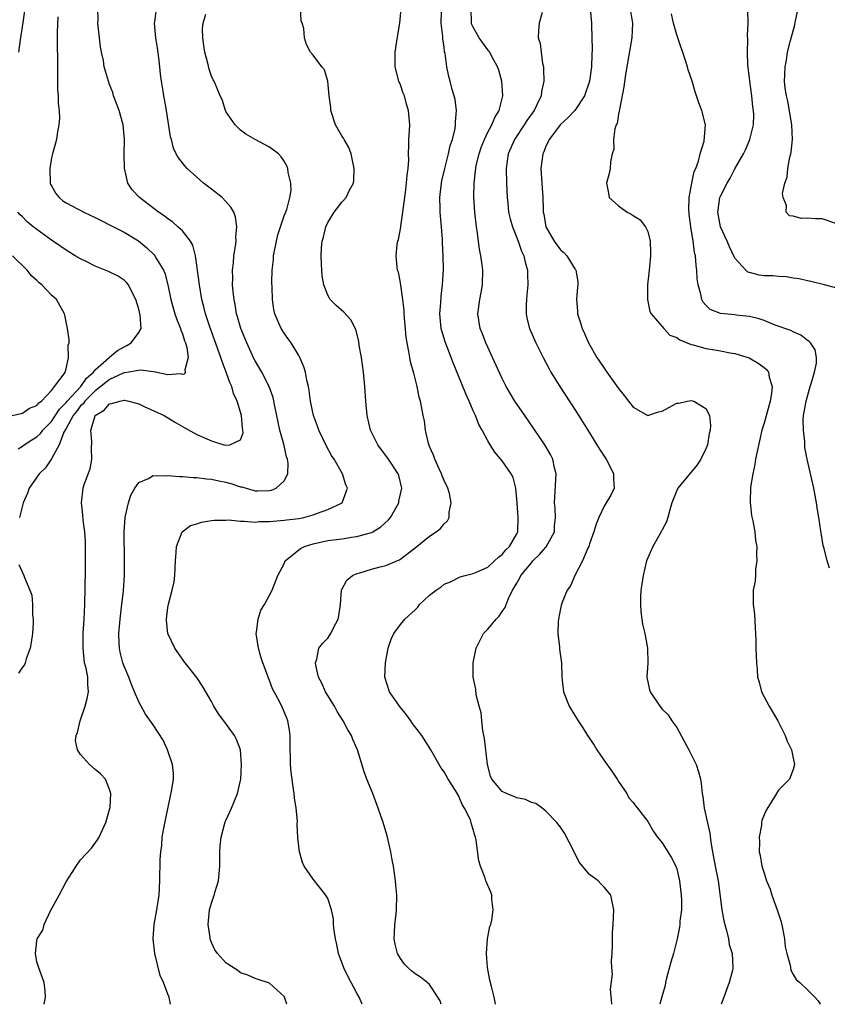
# Model space of a CAD drawing. Units: inches. Extents: x 2511000 to 2514000, y 1530000 to 1533000.
# Drawn here: x 2512801 to 2512912, y 1530000 to 1530135 of the extents above; entities that cross this region are included whole.
import ezdxf

# ---------------------------------------------------------------- set-up
doc = ezdxf.new("R2010")
doc.units = ezdxf.units.IN
doc.header["$MEASUREMENT"] = 0
doc.layers.add('LD25111530_2ft', color=112, linetype='Continuous')

msp = doc.modelspace()

# ---------------------------------------------------------------- linework, layer by layer
at = {"layer": 'LD25111530_2ft'}
for points, elevation in [([(2512800.49, 1530131), (2512800.73, 1530132.73), (2512801.1, 1530135.1), (2512801.4, 1530137)], 6700), ([(2512805.88, 1530135.88), (2512805.77, 1530133.77), (2512805.8, 1530133), (2512805.78, 1530131.78), (2512805.82, 1530130.18), (2512805.82, 1530127.82), (2512805.85, 1530127), (2512805.85, 1530125.85), (2512805.94, 1530125), (2512805.93, 1530123.93), (2512806.06, 1530123), (2512806.12, 1530121.88), (2512806.03, 1530121), (2512805.78, 1530119.78), (2512805.68, 1530119), (2512805.12, 1530117), (2512805, 1530116.48), (2512804.76, 1530115), (2512804.83, 1530113), (2512804.87, 1530112.87), (2512805, 1530112.6), (2512805.58, 1530111.58), (2512806.05, 1530111), (2512806.57, 1530110.57), (2512807, 1530110.3), (2512809.45, 1530109), (2512811, 1530108.25), (2512811.82, 1530107.83), (2512813, 1530107.27), (2512815, 1530106.23), (2512816.97, 1530105.03), (2512818.1, 1530104.1), (2512819.11, 1530103.11), (2512819.2, 1530103), (2512819.44, 1530102.56), (2512820.4, 1530101), (2512820.58, 1530100.58), (2512821.01, 1530099.01), (2512821.4, 1530097), (2512821.95, 1530095), (2512822.22, 1530094.22), (2512822.74, 1530093), (2512822.77, 1530092.77), (2512823, 1530092.27), (2512823.31, 1530091.31), (2512823.43, 1530091), (2512823.62, 1530090.38), (2512823.79, 1530089), (2512823.32, 1530087.32), (2512823.39, 1530087), (2512823.29, 1530086.71), (2512823, 1530086.66), (2512822.75, 1530086.75), (2512821, 1530086.6), (2512819.03, 1530087.03), (2512817.26, 1530087.26), (2512815.1, 1530086.9), (2512815, 1530086.9), (2512814.85, 1530086.85), (2512813, 1530085.99), (2512811.79, 1530085), (2512811, 1530084.39), (2512809.59, 1530083), (2512809.36, 1530082.64), (2512809, 1530082.33), (2512808.43, 1530081.57), (2512807.96, 1530081), (2512807, 1530079.21), (2512806.71, 1530078.71), (2512806.05, 1530077), (2512805, 1530075.06), (2512804.17, 1530073.83), (2512803.32, 1530073), (2512801.92, 1530071), (2512801.69, 1530070.31), (2512801.11, 1530069), (2512800.59, 1530067)], 6702), ([(2512803.99, 1530000), (2512804.16, 1530001), (2512804.14, 1530001.86), (2512803.98, 1530003), (2512803.25, 1530005), (2512803, 1530005.83), (2512802.8, 1530007), (2512803, 1530008.72), (2512803.05, 1530009), (2512803.81, 1530010.19), (2512804, 1530011), (2512804.86, 1530012.86), (2512806.06, 1530015), (2512807, 1530016.85), (2512807.86, 1530018.14), (2512808.4, 1530019), (2512809, 1530019.88), (2512810.5, 1530021.5), (2512811.35, 1530022.65), (2512811.56, 1530023), (2512812.02, 1530024.02), (2512812.49, 1530025), (2512813, 1530026.79), (2512813.06, 1530027.06), (2512813.15, 1530029), (2512813.14, 1530029.14), (2512813, 1530029.55), (2512812.42, 1530031), (2512811.73, 1530031.73), (2512811, 1530032.33), (2512810.24, 1530033), (2512809, 1530034.36), (2512808.56, 1530035), (2512808.31, 1530036.31), (2512808.39, 1530037), (2512808.59, 1530037.41), (2512808.94, 1530039), (2512809, 1530039.15), (2512809.62, 1530041), (2512809.91, 1530042.09), (2512810.1, 1530043), (2512809.99, 1530043.99), (2512809.98, 1530045), (2512809.76, 1530046.24), (2512809.56, 1530047), (2512809.48, 1530047.48), (2512809.35, 1530049), (2512809.38, 1530051), (2512809.5, 1530053), (2512809.6, 1530055), (2512809.7, 1530059.7), (2512809.7, 1530061), (2512809.68, 1530062.32), (2512809.7, 1530063), (2512809.69, 1530063.69), (2512809.6, 1530065), (2512809.37, 1530066.63), (2512809.33, 1530067.33), (2512809.11, 1530069), (2512809.35, 1530071), (2512809.51, 1530071.51), (2512810.31, 1530073.69), (2512810.56, 1530075), (2512810.49, 1530076.49), (2512810.55, 1530077.45), (2512810.4, 1530079), (2512810.99, 1530080.99), (2512811, 1530081.01), (2512812.25, 1530081.75), (2512813, 1530082.63), (2512813.32, 1530082.68), (2512814.4, 1530083), (2512815, 1530083.12), (2512815.11, 1530083.11), (2512815.63, 1530083), (2512817, 1530082.6), (2512817.73, 1530082.27), (2512820.51, 1530081), (2512822.05, 1530080.05), (2512823.34, 1530079.34), (2512825, 1530078.41), (2512827, 1530077.51), (2512828.71, 1530077), (2512829, 1530076.94), (2512829.54, 1530077), (2512831, 1530077.69), (2512831.36, 1530078.64), (2512831.33, 1530079), (2512831.26, 1530079.26), (2512831.14, 1530081), (2512830.53, 1530083), (2512830.03, 1530084.03), (2512829.79, 1530085), (2512829.54, 1530085.54), (2512829.03, 1530087), (2512828.46, 1530088.46), (2512828.31, 1530089), (2512827.44, 1530091.44), (2512826.79, 1530093.21), (2512826.19, 1530095), (2512825.95, 1530095.95), (2512825.67, 1530097), (2512825.35, 1530099), (2512825.32, 1530099.32), (2512825.1, 1530101), (2512825, 1530101.7), (2512824.79, 1530103), (2512824.44, 1530104.44), (2512824.11, 1530105), (2512823, 1530106.41), (2512822.39, 1530107), (2512821.65, 1530107.65), (2512821, 1530108.06), (2512820.49, 1530108.49), (2512819.72, 1530109), (2512817.11, 1530111), (2512816.09, 1530112.09), (2512815.5, 1530113), (2512815.03, 1530115.03), (2512814.99, 1530116.99), (2512815.03, 1530119), (2512814.86, 1530121), (2512814.3, 1530123), (2512813.96, 1530123.96), (2512813.55, 1530125), (2512813.45, 1530125.45), (2512813, 1530126.58), (2512812.82, 1530127), (2512812.41, 1530128.41), (2512812.26, 1530129), (2512812.14, 1530129.86), (2512811.89, 1530131), (2512811.75, 1530131.75), (2512811.62, 1530133), (2512811.41, 1530134.59), (2512811.38, 1530135), (2512811.42, 1530135.42), (2512811.37, 1530137)], 6704), ([(2512821.38, 1530000), (2512821.17, 1530001), (2512821, 1530001.4), (2512820.39, 1530003), (2512819.96, 1530003.97), (2512819.22, 1530007), (2512818.98, 1530009), (2512819.14, 1530011), (2512819.5, 1530013), (2512819.79, 1530015), (2512819.91, 1530017), (2512819.94, 1530019.94), (2512820.02, 1530021), (2512820.16, 1530021.84), (2512820.24, 1530023), (2512820.48, 1530024.48), (2512821.57, 1530029.57), (2512821.76, 1530031), (2512821.77, 1530031.77), (2512821.65, 1530033), (2512820.96, 1530035), (2512820.34, 1530036.34), (2512819, 1530038.47), (2512817.93, 1530039.93), (2512817.32, 1530041), (2512817, 1530041.6), (2512816.44, 1530043), (2512816, 1530044), (2512815.66, 1530045), (2512815, 1530046.51), (2512814.82, 1530047), (2512814.45, 1530048.45), (2512814.35, 1530049), (2512814.33, 1530049.67), (2512814.27, 1530051), (2512814.43, 1530053), (2512814.65, 1530054.65), (2512814.89, 1530056.89), (2512815.02, 1530059), (2512815.04, 1530061), (2512814.99, 1530065), (2512815.14, 1530067), (2512815.19, 1530067.19), (2512815.59, 1530069), (2512815.93, 1530070.07), (2512816.46, 1530071), (2512817, 1530071.8), (2512818.35, 1530072.35), (2512819, 1530072.75), (2512820.7, 1530072.7), (2512821, 1530072.76), (2512822.61, 1530072.61), (2512823, 1530072.62), (2512824.49, 1530072.49), (2512825, 1530072.48), (2512826.32, 1530072.32), (2512827, 1530072.27), (2512828.03, 1530072.03), (2512829, 1530071.85), (2512829.66, 1530071.66), (2512831, 1530071.21), (2512831.19, 1530071.19), (2512831.77, 1530071), (2512833, 1530070.67), (2512833.35, 1530070.65), (2512835, 1530070.68), (2512835.27, 1530070.73), (2512835.9, 1530071), (2512837, 1530072.01), (2512837.52, 1530073), (2512837.55, 1530074.45), (2512837.46, 1530075), (2512837.34, 1530075.34), (2512836.94, 1530077.06), (2512836.42, 1530079), (2512835.72, 1530082.28), (2512835.48, 1530083.48), (2512834.94, 1530085), (2512833.91, 1530087), (2512833, 1530088.56), (2512832.85, 1530088.85), (2512831.85, 1530091), (2512831.04, 1530093), (2512830.6, 1530094.6), (2512830.47, 1530095), (2512830.28, 1530096.28), (2512830.12, 1530097), (2512829.98, 1530098.02), (2512829.91, 1530099), (2512829.93, 1530099.93), (2512829.88, 1530101), (2512830.02, 1530102.02), (2512830.1, 1530103), (2512830.32, 1530104.32), (2512830.39, 1530105), (2512830.37, 1530105.63), (2512830.51, 1530107), (2512830.32, 1530108.32), (2512830.07, 1530109), (2512829.69, 1530109.69), (2512829, 1530110.48), (2512828.48, 1530111), (2512827, 1530112.18), (2512825.91, 1530113), (2512825, 1530113.83), (2512823.67, 1530115), (2512823.35, 1530115.35), (2512822.47, 1530116.47), (2512822.17, 1530117), (2512821.79, 1530117.79), (2512821.49, 1530119), (2512821.37, 1530119.37), (2512820.81, 1530123), (2512820.55, 1530124.55), (2512820.45, 1530125), (2512820.36, 1530125.64), (2512820.14, 1530127), (2512820, 1530128), (2512819.91, 1530129), (2512819.75, 1530130.25), (2512819.59, 1530131.59), (2512819.35, 1530133), (2512819.19, 1530135), (2512819.2, 1530135.2), (2512819.46, 1530137)], 6706), ([(2512837.39, 1530000), (2512837.04, 1530001), (2512837, 1530001.06), (2512835, 1530002.91), (2512833.42, 1530003.42), (2512833, 1530003.53), (2512831.99, 1530003.99), (2512831, 1530004.31), (2512830.63, 1530004.63), (2512829.41, 1530005.41), (2512829, 1530005.7), (2512827.85, 1530007), (2512827.49, 1530007.49), (2512827, 1530008.52), (2512826.87, 1530008.87), (2512826.84, 1530009), (2512826.83, 1530009.17), (2512826.57, 1530011), (2512826.75, 1530013), (2512827, 1530013.93), (2512827.39, 1530015), (2512827.53, 1530015.53), (2512827.96, 1530017), (2512828.07, 1530017.93), (2512828.15, 1530019), (2512828.17, 1530021), (2512828.21, 1530021.79), (2512828.32, 1530023), (2512828.91, 1530025.09), (2512829, 1530025.27), (2512829.52, 1530026.48), (2512829.77, 1530027), (2512830.6, 1530029), (2512831, 1530030.79), (2512831.03, 1530031), (2512831.15, 1530033), (2512830.99, 1530035), (2512830.45, 1530036.45), (2512830.17, 1530037), (2512828.7, 1530039), (2512827.95, 1530039.95), (2512827.35, 1530041), (2512827, 1530041.65), (2512826.21, 1530043), (2512825.79, 1530043.79), (2512824.99, 1530044.99), (2512823.37, 1530047), (2512823.22, 1530047.22), (2512823, 1530047.47), (2512822.39, 1530048.39), (2512821.96, 1530049), (2512820.99, 1530051), (2512820.81, 1530052.81), (2512820.8, 1530053), (2512821, 1530054.61), (2512821.08, 1530055.08), (2512821.61, 1530057), (2512821.87, 1530058.13), (2512821.96, 1530059), (2512822.01, 1530060.01), (2512822.07, 1530061), (2512822.17, 1530062.17), (2512822.19, 1530063), (2512822.98, 1530065.02), (2512824.14, 1530065.86), (2512825, 1530066.1), (2512825.65, 1530066.35), (2512827, 1530066.55), (2512827.38, 1530066.62), (2512829, 1530066.62), (2512829.35, 1530066.65), (2512831, 1530066.46), (2512831.5, 1530066.5), (2512833, 1530066.36), (2512833.57, 1530066.43), (2512835, 1530066.42), (2512835.51, 1530066.49), (2512837, 1530066.6), (2512837.35, 1530066.65), (2512839, 1530066.86), (2512839.72, 1530067), (2512841, 1530067.34), (2512841.59, 1530067.59), (2512843, 1530068.08), (2512844.99, 1530069), (2512845.71, 1530071), (2512845.49, 1530071.49), (2512845.04, 1530073), (2512843.87, 1530075), (2512843.52, 1530075.52), (2512842.81, 1530076.81), (2512841.76, 1530079), (2512841.57, 1530079.57), (2512841.04, 1530081), (2512840.64, 1530083), (2512840.45, 1530084.45), (2512840.34, 1530085), (2512840.13, 1530085.87), (2512839.93, 1530087), (2512839.73, 1530087.73), (2512839.15, 1530089), (2512839, 1530089.26), (2512837.95, 1530091), (2512837.57, 1530091.57), (2512837, 1530092.33), (2512836.58, 1530093), (2512836.28, 1530093.72), (2512835.73, 1530095), (2512835.6, 1530095.6), (2512835.41, 1530097), (2512835.36, 1530098.64), (2512835.31, 1530099.31), (2512835.34, 1530101), (2512835.53, 1530102.47), (2512835.55, 1530103), (2512835.95, 1530105), (2512836.14, 1530105.86), (2512837, 1530108.48), (2512837.35, 1530109.35), (2512837.79, 1530111), (2512837.96, 1530111.96), (2512837.93, 1530113), (2512837.56, 1530114.44), (2512837.5, 1530115), (2512837.35, 1530115.35), (2512837, 1530115.99), (2512836.61, 1530116.61), (2512836.23, 1530117), (2512835, 1530117.93), (2512833, 1530118.98), (2512831.74, 1530119.74), (2512831, 1530120.26), (2512830.26, 1530121), (2512829, 1530122.86), (2512828.93, 1530123), (2512828.48, 1530124.48), (2512828.22, 1530125), (2512827.36, 1530127), (2512827.22, 1530127.22), (2512827, 1530127.7), (2512826.68, 1530128.68), (2512826.52, 1530129.48), (2512826.1, 1530131), (2512825.95, 1530131.95), (2512825.82, 1530133), (2512825.79, 1530134.21), (2512825.85, 1530135), (2512826.23, 1530136.23)], 6708), ([(2512847.72, 1530000), (2512847.3, 1530001), (2512847, 1530001.53), (2512845.8, 1530003.8), (2512845.22, 1530005), (2512844.49, 1530007), (2512844.24, 1530008.24), (2512844.05, 1530009), (2512843.86, 1530010.14), (2512843.8, 1530011), (2512843.77, 1530011.77), (2512843.51, 1530013), (2512843, 1530014.55), (2512842.75, 1530015), (2512841, 1530017.24), (2512839.76, 1530019), (2512839.51, 1530019.51), (2512839.12, 1530021), (2512838.9, 1530022.9), (2512838.8, 1530024.8), (2512838.82, 1530025.19), (2512838.66, 1530027), (2512838.42, 1530028.42), (2512838.39, 1530029), (2512838.18, 1530030.18), (2512838.1, 1530031), (2512837.96, 1530031.96), (2512837.88, 1530033), (2512837.86, 1530034.14), (2512837.83, 1530035), (2512837.84, 1530035.84), (2512837.83, 1530037), (2512837.73, 1530037.73), (2512837.52, 1530039), (2512837.36, 1530039.36), (2512836.78, 1530040.78), (2512836.34, 1530041.66), (2512835.62, 1530043), (2512835.42, 1530043.42), (2512835, 1530044.57), (2512834.8, 1530045), (2512834.71, 1530045.29), (2512834.07, 1530047), (2512833.8, 1530047.8), (2512833.46, 1530049), (2512833.15, 1530051), (2512833.2, 1530051.2), (2512833.42, 1530053), (2512833.79, 1530054.21), (2512834.3, 1530055), (2512835.36, 1530057), (2512836.13, 1530059), (2512837, 1530060.63), (2512837.16, 1530061), (2512839.27, 1530062.73), (2512839.8, 1530063), (2512841, 1530063.37), (2512843, 1530063.8), (2512845, 1530064.07), (2512846.26, 1530064.26), (2512847, 1530064.35), (2512849, 1530064.9), (2512849.21, 1530065), (2512850.32, 1530065.68), (2512851.35, 1530066.65), (2512851.63, 1530067), (2512852.76, 1530069), (2512852.79, 1530069.21), (2512853.18, 1530071), (2512852.76, 1530072.76), (2512852.68, 1530073), (2512851.35, 1530075), (2512849.88, 1530077), (2512848.9, 1530079), (2512848.42, 1530081), (2512848.22, 1530083), (2512848.12, 1530085), (2512847.92, 1530087), (2512847.62, 1530089), (2512847.34, 1530090.66), (2512847.26, 1530091.26), (2512846.86, 1530092.86), (2512846.19, 1530094.19), (2512845.23, 1530095.23), (2512844.17, 1530096.16), (2512843.34, 1530097), (2512843, 1530097.56), (2512842.45, 1530099), (2512842.23, 1530100.23), (2512842.17, 1530101), (2512842.16, 1530101.84), (2512842.1, 1530103), (2512842.13, 1530104.13), (2512842.23, 1530105), (2512842.43, 1530105.57), (2512842.72, 1530107), (2512843, 1530107.56), (2512843.89, 1530109), (2512845, 1530110.43), (2512845.54, 1530111), (2512846, 1530112), (2512846.55, 1530113), (2512846.6, 1530113.4), (2512846.61, 1530115), (2512846.35, 1530116.35), (2512846.2, 1530117), (2512845.89, 1530117.89), (2512845.24, 1530119), (2512845.17, 1530119.17), (2512845, 1530119.39), (2512844.08, 1530121), (2512843.43, 1530123), (2512843.41, 1530123.41), (2512843.21, 1530125), (2512843, 1530127), (2512842.56, 1530128.56), (2512842.2, 1530129), (2512841, 1530130.58), (2512840.64, 1530131), (2512840.08, 1530132.08), (2512839.79, 1530133), (2512839.72, 1530134.28), (2512839.5, 1530135), (2512839.34, 1530135.34), (2512839.24, 1530137)], 6710), ([(2512858.62, 1530000), (2512858.46, 1530000.46), (2512858.13, 1530001), (2512857, 1530002.72), (2512856.68, 1530003), (2512855.74, 1530003.74), (2512855, 1530004.19), (2512854.55, 1530004.55), (2512854.07, 1530005), (2512853.54, 1530005.54), (2512853, 1530006.29), (2512852.6, 1530007), (2512852.29, 1530008.29), (2512852.15, 1530009), (2512852.16, 1530009.84), (2512852.23, 1530011), (2512852.41, 1530012.41), (2512852.47, 1530013), (2512852.52, 1530015), (2512852.38, 1530016.38), (2512852.33, 1530017), (2512852.04, 1530019), (2512851.88, 1530019.88), (2512851.66, 1530021), (2512851.16, 1530023.16), (2512850.61, 1530025), (2512849.94, 1530027), (2512849.2, 1530029), (2512848.39, 1530031), (2512848, 1530032), (2512847.08, 1530035), (2512846.45, 1530036.45), (2512846.26, 1530037), (2512845.77, 1530037.77), (2512845.14, 1530039), (2512844.31, 1530040.31), (2512843.92, 1530041), (2512842.69, 1530043), (2512842.2, 1530044.2), (2512841.74, 1530045), (2512841.34, 1530046.66), (2512841.31, 1530047), (2512841.49, 1530047.49), (2512841.79, 1530049), (2512842.3, 1530049.7), (2512843, 1530050.4), (2512843.25, 1530050.75), (2512843.4, 1530051), (2512843.79, 1530051.79), (2512844.44, 1530053), (2512844.54, 1530053.46), (2512844.73, 1530055), (2512844.9, 1530057), (2512844.92, 1530057.08), (2512845.63, 1530058.37), (2512846.4, 1530059), (2512847, 1530059.29), (2512847.39, 1530059.39), (2512849, 1530059.89), (2512850.21, 1530060.21), (2512851, 1530060.38), (2512852.48, 1530061), (2512852.86, 1530061.14), (2512855, 1530062.81), (2512857, 1530064.43), (2512857.89, 1530065), (2512858.51, 1530065.49), (2512859, 1530066.12), (2512859.46, 1530066.54), (2512859.71, 1530067), (2512859.72, 1530067.72), (2512859.99, 1530069), (2512859.73, 1530070.27), (2512859.53, 1530071), (2512859, 1530072.07), (2512858.73, 1530072.73), (2512858.65, 1530073), (2512858.32, 1530073.68), (2512857.72, 1530075), (2512857.56, 1530075.56), (2512857, 1530076.76), (2512856.85, 1530077.15), (2512856.44, 1530079), (2512856.29, 1530080.29), (2512856.14, 1530081), (2512855.96, 1530082.04), (2512855.75, 1530083), (2512855.56, 1530083.56), (2512855.29, 1530085), (2512854.82, 1530086.82), (2512854.79, 1530087), (2512854.4, 1530088.4), (2512854.29, 1530089), (2512854.17, 1530089.83), (2512853.91, 1530091), (2512853.79, 1530091.79), (2512853.53, 1530095), (2512853.52, 1530095.52), (2512853.33, 1530097), (2512853, 1530099.25), (2512852.72, 1530100.72), (2512852.6, 1530101), (2512852.54, 1530101.46), (2512852.4, 1530103), (2512852.56, 1530104.56), (2512852.65, 1530105), (2512852.75, 1530105.25), (2512853.06, 1530106.94), (2512853.06, 1530107.06), (2512853.34, 1530109), (2512853.37, 1530109.37), (2512853.69, 1530111.69), (2512853.85, 1530113), (2512853.9, 1530114.1), (2512854.04, 1530115), (2512854.13, 1530116.13), (2512854.1, 1530117), (2512854.17, 1530118.17), (2512854.17, 1530119), (2512854.25, 1530120.25), (2512854.27, 1530121), (2512854.12, 1530123), (2512853.85, 1530123.85), (2512853.54, 1530125), (2512853.39, 1530125.39), (2512853, 1530126.51), (2512852.79, 1530127), (2512852.28, 1530129), (2512852.27, 1530129.73), (2512852.29, 1530131), (2512852.52, 1530132.52), (2512852.62, 1530133.38), (2512852.92, 1530135), (2512853.1, 1530137)], 6712), ([(2512866.08, 1530000), (2512866.07, 1530000.07), (2512865.89, 1530001), (2512865.53, 1530002.47), (2512865.3, 1530003.3), (2512864.96, 1530005.05), (2512864.81, 1530007), (2512864.97, 1530009.03), (2512865.29, 1530010.71), (2512865.41, 1530011), (2512865.58, 1530011.58), (2512865.76, 1530013), (2512865.55, 1530014.45), (2512865.58, 1530015), (2512865.45, 1530015.45), (2512864.76, 1530017), (2512864.65, 1530017.35), (2512863.99, 1530019), (2512863.76, 1530019.76), (2512863.4, 1530022.6), (2512863.32, 1530023), (2512863.21, 1530023.21), (2512863, 1530024.07), (2512862.77, 1530024.77), (2512862.74, 1530025), (2512862.62, 1530025.38), (2512861.82, 1530027), (2512861.47, 1530027.47), (2512861, 1530028.74), (2512860.59, 1530029.41), (2512859.56, 1530031), (2512859, 1530031.98), (2512858.57, 1530032.57), (2512858.3, 1530033), (2512857.18, 1530035), (2512855.93, 1530037), (2512854.66, 1530038.66), (2512854.43, 1530039), (2512853.82, 1530039.82), (2512852.86, 1530041), (2512851.47, 1530043), (2512850.83, 1530045), (2512850.93, 1530047), (2512851.33, 1530049), (2512851.74, 1530050.26), (2512852.08, 1530051), (2512853, 1530052.27), (2512853.61, 1530053), (2512855, 1530054.26), (2512855.37, 1530054.63), (2512855.64, 1530055), (2512857, 1530056.29), (2512857.9, 1530057), (2512858.58, 1530057.42), (2512859, 1530057.79), (2512859.86, 1530058.14), (2512861.19, 1530058.81), (2512861.89, 1530059), (2512863, 1530059.27), (2512863.44, 1530059.44), (2512865, 1530060.16), (2512865.94, 1530061), (2512866.48, 1530061.52), (2512867, 1530061.88), (2512867.48, 1530062.52), (2512867.99, 1530063), (2512869, 1530064.73), (2512869.14, 1530065), (2512869.21, 1530067), (2512869.03, 1530069), (2512868.87, 1530071), (2512868.48, 1530072.48), (2512868.22, 1530073), (2512867, 1530074.77), (2512865.98, 1530075.98), (2512865.33, 1530077), (2512865, 1530077.54), (2512864.22, 1530079), (2512863.77, 1530079.77), (2512863.31, 1530081), (2512863, 1530081.68), (2512862.45, 1530083), (2512862, 1530084), (2512861, 1530086.47), (2512860.25, 1530088.25), (2512859.98, 1530089), (2512859.15, 1530091.14), (2512858.69, 1530092.69), (2512858.62, 1530093), (2512858.43, 1530095), (2512858.54, 1530096.54), (2512858.58, 1530097.42), (2512858.79, 1530099), (2512858.91, 1530101.09), (2512858.88, 1530103), (2512858.78, 1530104.78), (2512858.77, 1530105.23), (2512858.63, 1530107), (2512858.49, 1530108.49), (2512858.47, 1530109), (2512858.48, 1530109.52), (2512858.43, 1530111), (2512858.61, 1530112.61), (2512858.71, 1530113.29), (2512859.11, 1530115), (2512859.62, 1530117), (2512859.84, 1530118.16), (2512860.14, 1530119), (2512860.52, 1530120.52), (2512860.59, 1530121), (2512860.57, 1530121.43), (2512860.69, 1530123), (2512860.51, 1530124.51), (2512860.38, 1530125), (2512860.11, 1530125.89), (2512859.85, 1530127), (2512859.67, 1530127.67), (2512859.39, 1530129), (2512859.15, 1530130.85), (2512859.07, 1530131.07), (2512859, 1530131.69), (2512858.83, 1530132.83), (2512858.84, 1530133.16), (2512858.62, 1530135), (2512858.63, 1530136.63)], 6714), ([(2512882.09, 1530000), (2512882.09, 1530000.09), (2512881.9, 1530002.1), (2512882.15, 1530004.15), (2512882.07, 1530005), (2512882.04, 1530005.96), (2512882.11, 1530007), (2512882.14, 1530008.14), (2512882.14, 1530009), (2512882.17, 1530009.83), (2512882.24, 1530011), (2512882.33, 1530013), (2512881.92, 1530015), (2512881.53, 1530015.53), (2512881, 1530016.14), (2512880.57, 1530016.57), (2512880.19, 1530017), (2512879, 1530017.86), (2512877.58, 1530019.58), (2512876.89, 1530021), (2512875.56, 1530023.56), (2512875, 1530024.39), (2512874.5, 1530025), (2512873, 1530026.59), (2512872.49, 1530027), (2512871.64, 1530027.64), (2512871, 1530027.79), (2512870.19, 1530028.19), (2512869, 1530028.43), (2512868.61, 1530028.61), (2512867.59, 1530029), (2512867, 1530029.28), (2512865.55, 1530031), (2512865.39, 1530031.39), (2512864.95, 1530033), (2512864.57, 1530036.57), (2512864.31, 1530037.69), (2512864.18, 1530039), (2512864.1, 1530040.1), (2512863.83, 1530041), (2512863.43, 1530042.57), (2512863.35, 1530043.35), (2512862.99, 1530045), (2512862.99, 1530047), (2512863.4, 1530049), (2512864.44, 1530051), (2512865, 1530051.6), (2512866.17, 1530053), (2512866.59, 1530053.41), (2512867, 1530054.03), (2512867.4, 1530054.6), (2512867.52, 1530055), (2512867.84, 1530055.84), (2512868.43, 1530057), (2512868.66, 1530057.34), (2512869, 1530057.97), (2512869.39, 1530058.61), (2512869.57, 1530059), (2512871, 1530060.76), (2512871.22, 1530061), (2512872.12, 1530061.88), (2512873, 1530062.9), (2512873.06, 1530062.94), (2512874.17, 1530065), (2512874.18, 1530065.82), (2512874.34, 1530067), (2512874.27, 1530068.27), (2512874.17, 1530069), (2512874.23, 1530069.77), (2512874.4, 1530073), (2512874.19, 1530073.81), (2512873.95, 1530075), (2512873.65, 1530075.65), (2512872.85, 1530077), (2512871.29, 1530079.29), (2512870.1, 1530081), (2512868.74, 1530083), (2512867.56, 1530085), (2512867, 1530086.09), (2512865.68, 1530089), (2512865, 1530090.44), (2512864.75, 1530091), (2512864.27, 1530092.27), (2512863.96, 1530093), (2512863.65, 1530095), (2512863.9, 1530097), (2512864.08, 1530097.92), (2512864.26, 1530099), (2512864.31, 1530101), (2512864.24, 1530101.76), (2512864.07, 1530103), (2512863.89, 1530103.89), (2512863.57, 1530106.43), (2512863.46, 1530107), (2512863.25, 1530109), (2512863.1, 1530111.1), (2512863.12, 1530113), (2512863.34, 1530114.66), (2512863.35, 1530115), (2512863.43, 1530115.43), (2512863.81, 1530117), (2512864.11, 1530117.89), (2512864.54, 1530119), (2512865, 1530119.98), (2512865.55, 1530121), (2512865.96, 1530122.04), (2512866.59, 1530123), (2512867.1, 1530125), (2512866.95, 1530127), (2512866.52, 1530128.52), (2512866.36, 1530129), (2512865.57, 1530130.43), (2512865.27, 1530131), (2512865.17, 1530131.17), (2512865, 1530131.35), (2512863.84, 1530133), (2512863, 1530134.44), (2512862.82, 1530134.82), (2512862.76, 1530135), (2512862.73, 1530137)], 6716), ([(2512872.48, 1530136.48), (2512872.08, 1530135), (2512872, 1530134), (2512871.96, 1530133), (2512872.2, 1530132.2), (2512872.33, 1530131), (2512872.54, 1530129.46), (2512872.65, 1530129), (2512872.68, 1530128.68), (2512872.73, 1530127), (2512872.41, 1530125.59), (2512872.34, 1530125), (2512871.76, 1530123.76), (2512871.37, 1530123), (2512870.4, 1530121.6), (2512870.03, 1530121), (2512868.67, 1530119), (2512867.82, 1530117), (2512867.56, 1530115), (2512867.59, 1530113), (2512867.67, 1530111), (2512867.76, 1530110.24), (2512867.87, 1530109), (2512868.07, 1530108.07), (2512868.39, 1530107), (2512869.2, 1530105), (2512869.65, 1530103.65), (2512869.97, 1530103), (2512870.13, 1530102.13), (2512870.48, 1530101), (2512870.48, 1530100.48), (2512870.54, 1530099), (2512870.4, 1530097.6), (2512870.32, 1530097), (2512870.28, 1530096.28), (2512870.28, 1530095), (2512870.4, 1530094.4), (2512870.76, 1530093), (2512871.64, 1530091), (2512872.62, 1530089), (2512873.44, 1530087.44), (2512873.69, 1530087), (2512874.93, 1530085), (2512877, 1530081.84), (2512878.1, 1530080.1), (2512879, 1530078.62), (2512880.03, 1530077), (2512880.38, 1530076.38), (2512881.3, 1530075), (2512881.66, 1530074.34), (2512882.32, 1530073), (2512882.3, 1530072.3), (2512882.41, 1530071), (2512881.95, 1530070.05), (2512881.31, 1530069), (2512881, 1530068.56), (2512880.27, 1530067), (2512879.93, 1530066.07), (2512879.59, 1530065), (2512879, 1530063.34), (2512878.9, 1530063), (2512878.77, 1530062.77), (2512878.04, 1530061), (2512876.98, 1530059), (2512876.4, 1530057.6), (2512875.92, 1530057), (2512875.21, 1530055.21), (2512875.11, 1530054.89), (2512875, 1530054.48), (2512874.73, 1530053), (2512874.71, 1530052.71), (2512874.65, 1530051), (2512874.88, 1530049.12), (2512874.88, 1530048.88), (2512875.13, 1530047), (2512875.19, 1530045), (2512875.42, 1530043), (2512876.2, 1530041), (2512877, 1530039.72), (2512877.42, 1530039), (2512878.06, 1530038.06), (2512878.73, 1530037), (2512879.64, 1530035.64), (2512880.02, 1530035), (2512881, 1530033.56), (2512882.07, 1530032.07), (2512882.8, 1530031), (2512883, 1530030.64), (2512884.12, 1530029), (2512884.42, 1530028.42), (2512885, 1530027.76), (2512885.31, 1530027.31), (2512885.59, 1530027), (2512887, 1530025.14), (2512887.79, 1530023.79), (2512888.36, 1530023), (2512889, 1530022.22), (2512890.25, 1530020.25), (2512890.87, 1530019), (2512891, 1530018.63), (2512891.36, 1530017), (2512891.62, 1530015), (2512891.66, 1530014.34), (2512891.64, 1530013), (2512891.43, 1530011.43), (2512891.41, 1530011), (2512891.37, 1530010.63), (2512891.04, 1530009), (2512890.56, 1530007), (2512890.2, 1530005.8), (2512889.59, 1530003.59), (2512889.45, 1530003), (2512889.39, 1530002.61), (2512888.96, 1530001.04), (2512888.66, 1530000)], 6718), ([(2512879.08, 1530137), (2512879.27, 1530135), (2512879.26, 1530134.74), (2512879.36, 1530131.36), (2512879.31, 1530130.69), (2512879.28, 1530129), (2512878.99, 1530127), (2512878.31, 1530125), (2512877, 1530123), (2512876.03, 1530121.97), (2512875, 1530121.07), (2512873.43, 1530119), (2512873.31, 1530118.69), (2512873, 1530118.08), (2512872.7, 1530117.3), (2512872.56, 1530117), (2512872.31, 1530115), (2512872.43, 1530113), (2512872.57, 1530111), (2512872.61, 1530109.39), (2512872.64, 1530109), (2512872.72, 1530108.72), (2512872.99, 1530107), (2512874.16, 1530105), (2512875, 1530103.81), (2512875.45, 1530103.45), (2512875.88, 1530103), (2512877, 1530101.19), (2512877.09, 1530101.09), (2512877.14, 1530101), (2512877.39, 1530099.39), (2512877.41, 1530099), (2512877.34, 1530098.66), (2512877.22, 1530097), (2512877.36, 1530095.36), (2512877.35, 1530095), (2512877.78, 1530093.78), (2512877.97, 1530093), (2512878.3, 1530092.3), (2512878.88, 1530091), (2512880.02, 1530089), (2512880.4, 1530088.4), (2512881, 1530087.52), (2512881.39, 1530087), (2512883, 1530084.72), (2512883.78, 1530083.78), (2512884.36, 1530083), (2512885, 1530082.18), (2512887, 1530081), (2512888.5, 1530081.5), (2512889, 1530081.62), (2512889.9, 1530082.1), (2512891, 1530082.7), (2512891.29, 1530082.71), (2512892.45, 1530083), (2512893, 1530083.1), (2512893.34, 1530083), (2512895, 1530081.98), (2512895.49, 1530081), (2512895.65, 1530079.65), (2512895.59, 1530079), (2512895.48, 1530078.52), (2512895.23, 1530077), (2512895, 1530076.42), (2512894.32, 1530075), (2512893.79, 1530074.21), (2512891.14, 1530071), (2512891.09, 1530070.91), (2512891, 1530070.72), (2512890.34, 1530069), (2512890.06, 1530068.06), (2512889.79, 1530067), (2512889.61, 1530066.39), (2512889, 1530065.28), (2512888.92, 1530065.08), (2512888.66, 1530064.67), (2512887.72, 1530063), (2512887, 1530061.42), (2512886.84, 1530061), (2512886.37, 1530059), (2512886.21, 1530057.79), (2512886.07, 1530057), (2512886, 1530056), (2512886, 1530055), (2512886.05, 1530054.05), (2512886.19, 1530053), (2512886.3, 1530052.3), (2512886.61, 1530051), (2512886.98, 1530049), (2512887, 1530047), (2512886.9, 1530045), (2512887.27, 1530043.27), (2512887.35, 1530043), (2512888.65, 1530041), (2512889, 1530040.62), (2512889.82, 1530039.82), (2512890.33, 1530039), (2512891, 1530038.07), (2512892.64, 1530035), (2512893.67, 1530033), (2512893.99, 1530031.99), (2512894.26, 1530031), (2512894.38, 1530030.38), (2512894.48, 1530029), (2512894.58, 1530028.58), (2512894.75, 1530027), (2512895.54, 1530023.54), (2512895.68, 1530022.32), (2512895.91, 1530021), (2512896.29, 1530019), (2512896.69, 1530017), (2512897.22, 1530013), (2512897.48, 1530011.48), (2512897.6, 1530011), (2512897.84, 1530010.16), (2512898.1, 1530009), (2512898.23, 1530008.23), (2512898.6, 1530007), (2512898.72, 1530005), (2512898.65, 1530004.65), (2512898.23, 1530003), (2512897.87, 1530002.13), (2512897.46, 1530001), (2512897.13, 1530000)], 6720), ([(2512884.63, 1530136.63), (2512884.9, 1530135), (2512884.82, 1530133), (2512883.96, 1530127.96), (2512883.74, 1530126.26), (2512883.12, 1530123.12), (2512883.1, 1530122.9), (2512883, 1530122.46), (2512882.79, 1530121.21), (2512882.68, 1530121), (2512882.48, 1530120.48), (2512882.28, 1530119), (2512882.34, 1530117.66), (2512882.12, 1530117), (2512881.9, 1530115.9), (2512881.86, 1530115), (2512881.7, 1530114.3), (2512881.33, 1530113), (2512881.59, 1530111.59), (2512881.72, 1530111), (2512883, 1530109.85), (2512884.2, 1530109), (2512884.73, 1530108.73), (2512885, 1530108.53), (2512885.95, 1530107.95), (2512886.68, 1530107), (2512887, 1530106.33), (2512887.33, 1530105), (2512887.41, 1530103.41), (2512887.39, 1530103), (2512887.21, 1530101), (2512886.98, 1530099), (2512886.97, 1530096.97), (2512887.31, 1530095.31), (2512887.49, 1530095), (2512889.22, 1530093), (2512890.06, 1530092.06), (2512891, 1530091.76), (2512891.41, 1530091.41), (2512893, 1530090.79), (2512893.26, 1530090.74), (2512895, 1530090.25), (2512895.91, 1530090.08), (2512897, 1530089.93), (2512898.34, 1530089.66), (2512899, 1530089.57), (2512900.96, 1530088.96), (2512902.22, 1530088.22), (2512903, 1530087.64), (2512903.35, 1530087.35), (2512903.61, 1530087), (2512903.73, 1530086.27), (2512904.13, 1530085), (2512904.05, 1530084.05), (2512903.85, 1530083), (2512903, 1530079.94), (2512902.72, 1530079), (2512902.07, 1530076.07), (2512901.85, 1530075), (2512901.74, 1530074.26), (2512901.45, 1530073), (2512901.16, 1530071.16), (2512901.08, 1530069.08), (2512901.27, 1530067.27), (2512901.46, 1530066.54), (2512901.74, 1530065), (2512901.84, 1530063.84), (2512902.01, 1530063), (2512901.96, 1530061.96), (2512902.03, 1530061), (2512901.85, 1530059.85), (2512901.83, 1530059), (2512901.79, 1530058.21), (2512901.51, 1530057), (2512901.49, 1530055), (2512901.69, 1530053.69), (2512901.8, 1530051.8), (2512901.86, 1530050.14), (2512901.87, 1530049), (2512901.93, 1530047.93), (2512901.95, 1530047), (2512902.08, 1530046.08), (2512902.11, 1530045), (2512902.32, 1530044.32), (2512902.65, 1530043), (2512903.71, 1530041), (2512904.89, 1530039), (2512905.93, 1530037), (2512906.19, 1530036.19), (2512906.79, 1530035), (2512907, 1530033.88), (2512907.21, 1530033), (2512907, 1530032.3), (2512906.49, 1530031), (2512905.77, 1530030.23), (2512905, 1530029.47), (2512904.3, 1530028.3), (2512903.3, 1530026.7), (2512903, 1530026.07), (2512902.72, 1530025.28), (2512902.67, 1530025), (2512902.64, 1530024.64), (2512902.32, 1530023), (2512902.36, 1530022.36), (2512902.34, 1530021), (2512902.47, 1530020.47), (2512902.71, 1530019), (2512903, 1530018.03), (2512903.35, 1530017), (2512903.85, 1530015.85), (2512904.09, 1530015), (2512904.83, 1530013), (2512905.34, 1530011.34), (2512905.53, 1530010.47), (2512905.81, 1530009), (2512905.93, 1530007.93), (2512906.16, 1530007), (2512906.62, 1530005.38), (2512906.68, 1530004.68), (2512907, 1530004.11), (2512907.41, 1530003.41), (2512907.91, 1530003), (2512909, 1530001.97), (2512909.97, 1530001), (2512910.46, 1530000.46), (2512910.73, 1530000)], 6722), ([(2512912.02, 1530060.02), (2512911.71, 1530061), (2512911.26, 1530062.74), (2512911.13, 1530063.13), (2512910.86, 1530064.86), (2512910.83, 1530065.17), (2512910.56, 1530067), (2512910.32, 1530068.32), (2512910.23, 1530069), (2512909.84, 1530071), (2512908.96, 1530075), (2512908.62, 1530076.62), (2512908.62, 1530077.38), (2512908.41, 1530079), (2512908.4, 1530080.4), (2512908.45, 1530081), (2512908.54, 1530081.46), (2512908.78, 1530083), (2512909.34, 1530085), (2512909.55, 1530085.55), (2512909.96, 1530087), (2512910.24, 1530088.24), (2512910.22, 1530089), (2512910.04, 1530090.04), (2512909.38, 1530091), (2512909.21, 1530091.21), (2512909, 1530091.34), (2512908.07, 1530092.07), (2512907, 1530092.52), (2512906.7, 1530092.7), (2512904.54, 1530093.46), (2512903, 1530094.08), (2512902.33, 1530094.33), (2512901, 1530094.63), (2512899.18, 1530094.82), (2512899, 1530094.85), (2512897, 1530095.04), (2512895.59, 1530095.59), (2512895, 1530096.18), (2512894.62, 1530096.62), (2512894.44, 1530097), (2512894.31, 1530097.69), (2512893.93, 1530099), (2512893.82, 1530099.82), (2512893.76, 1530101), (2512893.66, 1530101.66), (2512893.59, 1530103), (2512893.45, 1530103.45), (2512893.28, 1530105), (2512892.92, 1530107), (2512892.7, 1530108.7), (2512892.66, 1530109.34), (2512892.72, 1530111), (2512893.07, 1530113), (2512893.41, 1530114.59), (2512893.61, 1530115), (2512893.99, 1530115.99), (2512894.22, 1530117), (2512894.77, 1530118.77), (2512894.97, 1530121), (2512894.45, 1530123), (2512894.04, 1530124.04), (2512893.53, 1530125.53), (2512893.1, 1530127), (2512892.58, 1530128.58), (2512892.49, 1530129), (2512892.27, 1530129.73), (2512891, 1530133.39), (2512890.57, 1530135), (2512890.3, 1530136.3)], 6724), ([(2512913, 1530098.54), (2512911.31, 1530099), (2512909.46, 1530099.46), (2512909, 1530099.55), (2512907.82, 1530099.82), (2512907, 1530099.93), (2512906.09, 1530100.09), (2512905, 1530100.13), (2512904.22, 1530100.22), (2512903, 1530100.25), (2512902.34, 1530100.34), (2512901, 1530100.68), (2512900.76, 1530100.76), (2512900.5, 1530101), (2512899, 1530102.65), (2512898.24, 1530104.24), (2512897.93, 1530105), (2512897.02, 1530107), (2512896.64, 1530109), (2512896.68, 1530109.32), (2512896.93, 1530111), (2512897, 1530111.18), (2512897.92, 1530113), (2512898.33, 1530113.67), (2512899, 1530114.94), (2512900.17, 1530117), (2512900.44, 1530117.56), (2512901.06, 1530119), (2512901.55, 1530121), (2512901.6, 1530122.4), (2512901.56, 1530123), (2512901.47, 1530123.47), (2512901.32, 1530125), (2512901.05, 1530127), (2512901, 1530127.5), (2512900.79, 1530129.21), (2512900.71, 1530131), (2512900.76, 1530132.76), (2512900.71, 1530133.29), (2512900.82, 1530135), (2512900.79, 1530136.79)], 6726), ([(2512913, 1530107.39), (2512911, 1530108.08), (2512910.06, 1530108.06), (2512909, 1530108.18), (2512908.11, 1530108.11), (2512907, 1530108.43), (2512906.5, 1530108.5), (2512906.05, 1530109), (2512906.11, 1530109.89), (2512905.62, 1530111), (2512905.56, 1530111.56), (2512905.87, 1530113), (2512906.18, 1530113.82), (2512906.29, 1530115), (2512906.57, 1530116.57), (2512906.7, 1530117), (2512906.75, 1530117.25), (2512906.91, 1530119), (2512906.83, 1530121), (2512906.28, 1530124.28), (2512906.08, 1530125), (2512905.92, 1530126.08), (2512905.84, 1530127), (2512905.88, 1530127.88), (2512905.91, 1530129), (2512906.08, 1530129.92), (2512906.25, 1530131), (2512906.63, 1530132.63), (2512907.22, 1530134.78), (2512907.32, 1530135.32), (2512907.71, 1530137)], 6728), ([(2512800.43, 1530076.43), (2512801, 1530076.8), (2512801.26, 1530077), (2512802.31, 1530077.69), (2512803, 1530078.08), (2512803.48, 1530078.52), (2512803.83, 1530079), (2512805, 1530080.19), (2512806.11, 1530081.89), (2512807, 1530082.8), (2512807.16, 1530083), (2512809.02, 1530085), (2512809.83, 1530086.17), (2512810.76, 1530087), (2512811, 1530087.31), (2512812.95, 1530089), (2512812.97, 1530089.03), (2512814.06, 1530089.94), (2512815, 1530090.48), (2512815.37, 1530090.63), (2512815.98, 1530091), (2512817, 1530092.43), (2512817.32, 1530093), (2512817.2, 1530094.8), (2512817, 1530095.65), (2512816.6, 1530097), (2512816.14, 1530097.86), (2512815.58, 1530099), (2512815.32, 1530099.32), (2512815, 1530099.62), (2512814.18, 1530100.18), (2512812.84, 1530100.84), (2512811, 1530101.58), (2512809.86, 1530102.14), (2512809, 1530102.57), (2512808.24, 1530103), (2512807, 1530103.76), (2512806.28, 1530104.28), (2512805, 1530105.12), (2512803, 1530106.59), (2512802.47, 1530107), (2512801.66, 1530107.66), (2512801, 1530108.34), (2512800.66, 1530108.66), (2512800.37, 1530109)], 6700), ([(2512799.59, 1530081), (2512801, 1530081.35), (2512801.97, 1530082.04), (2512803, 1530082.41), (2512803.24, 1530082.76), (2512803.61, 1530083), (2512805, 1530084.48), (2512805.43, 1530085), (2512806.74, 1530086.74), (2512806.88, 1530087), (2512807, 1530087.43), (2512807.36, 1530089), (2512807.3, 1530090.7), (2512807.41, 1530091), (2512807.41, 1530091.41), (2512807.21, 1530093), (2512806.84, 1530094.84), (2512806.8, 1530095), (2512805.67, 1530097), (2512805, 1530097.57), (2512803.69, 1530099), (2512803.29, 1530099.29), (2512803, 1530099.57), (2512802.23, 1530100.23), (2512801.65, 1530101), (2512799.63, 1530103)], 6698), ([(2512800.52, 1530060.52), (2512801.2, 1530059), (2512801.29, 1530058.71), (2512802.02, 1530057), (2512802.28, 1530056.28), (2512802.4, 1530055), (2512802.4, 1530053.6), (2512802.47, 1530053), (2512802.46, 1530052.46), (2512802.37, 1530051), (2512802.21, 1530049.79), (2512802.08, 1530049), (2512801.54, 1530047.54), (2512801.4, 1530047), (2512801.3, 1530046.7), (2512801, 1530046.38), (2512800.45, 1530045.55)], 6702)]:
    msp.add_lwpolyline(points, dxfattribs=dict(at, elevation=elevation))

doc.saveas('drawing.dxf')
